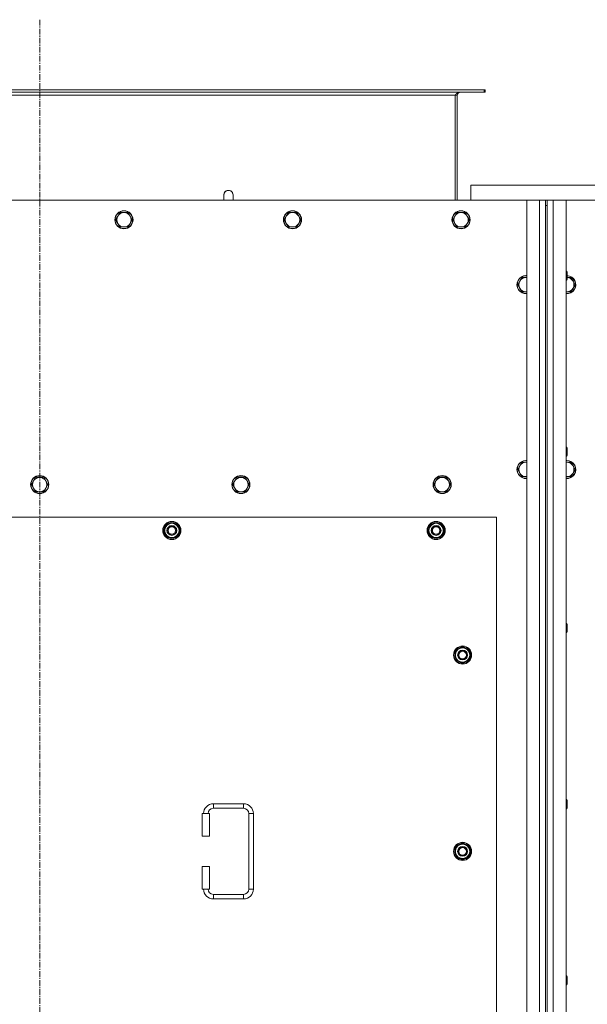
# Model space of a CAD drawing. Units: millimetres. Extents: x 0 to 30546, y -7 to 21000.
# Drawn here: x 4835 to 5587, y 6091 to 7395 of the extents above; entities that cross this region are included whole.
import ezdxf

# ---------------------------------------------------------------- set-up
doc = ezdxf.new("R2010")
doc.units = ezdxf.units.MM
doc.linetypes.add('K5LT_AXLED', pattern=[12, 7.5, -1.5, 1.5, -1.5])
doc.linetypes.add('K5LT_THIN', pattern=[0])
for name, color, linetype, true_color in [('OSI', 2, 'Continuous', 0xffff00), ('R', 1, 'Continuous', 0xff0000), ('WELDING', 7, 'Continuous', 0xffffff)]:
    doc.layers.add(name, color=color, linetype=linetype, true_color=true_color)

msp = doc.modelspace()

# ---------------------------------------------------------------- linework, layer by layer
at = {"layer": 'OSI', "color": 30, "linetype": 'K5LT_AXLED', "lineweight": 18, "true_color": 0xff8000}
msp.add_line((4861.9, 7395.1), (4861.9, 4610.3), dxfattribs=at)
at = {"layer": 'R', "color": 7, "linetype": 'K5LT_THIN', "lineweight": 18}
for p, q in [((5450.7, 7302.1), (4273.1, 7302.1)), ((5450.7, 7299.1), (4273.1, 7299.1)), ((5411.9, 7295.1), (4311.9, 7295.1)), ((5414.9, 7295.1), (5411.9, 7295.1)), ((5411.9, 7156.1), (5411.9, 7295.1)), ((5414.9, 7156.1), (5414.9, 7295.1)), ((5451.9, 7302.1), (5450.7, 7302.1)), ((5450.7, 7302.1), (5450.7, 7299.1)), ((5451.9, 7299.1), (5450.7, 7299.1)), ((5451.9, 7302.1), (5451.9, 7299.1)), ((5432.9, 7176.1), (5432.9, 7156.1)), ((5632.9, 7176.1), (5432.9, 7176.1)), ((5105.9, 7163.1), (5105.9, 7156.1)), ((5506.9, 7156.1), (4216.9, 7156.1)), ((5506.9, 7156.1), (5523.9, 7156.1)), ((5506.9, 4856.1), (5506.9, 7156.1)), ((5523.9, 4856.1), (5523.9, 7156.1)), ((5523.9, 7156.1), (5531.9, 7156.1)), ((5533.9, 7156.1), (5531.9, 7156.1)), ((5531.9, 7156.1), (5531.9, 7149.1)), ((5531.9, 7149.1), (5531.9, 4863.1)), ((5531.9, 7149.1), (5533.9, 7149.1)), ((5533.9, 7156.1), (5541.9, 7156.1)), ((5533.9, 7149.1), (5533.9, 7156.1)), ((5533.9, 7149.1), (5533.9, 4863.1)), ((5541.9, 7156.1), (5558.9, 7156.1)), ((5541.9, 7156.1), (5541.9, 4856.1)), ((6848.9, 7156.1), (5558.9, 7156.1)), ((5558.9, 7156.1), (5558.9, 4856.1)), ((4965.3, 7134.9), (4962.5, 7130.1)), ((4968, 7139.6), (4965.3, 7134.9)), ((4973.5, 7139.6), (4968, 7139.6)), ((4979, 7139.6), (4973.5, 7139.6)), ((4981.8, 7134.9), (4979, 7139.6)), ((4984.5, 7130.1), (4981.8, 7134.9)), ((5188.5, 7134.9), (5185.7, 7130.1)), ((5191.2, 7139.6), (5188.5, 7134.9)), ((5196.7, 7139.6), (5191.2, 7139.6)), ((5202.2, 7139.6), (5196.7, 7139.6)), ((5205, 7134.9), (5202.2, 7139.6)), ((5207.7, 7130.1), (5205, 7134.9)), ((5411.7, 7134.9), (5408.9, 7130.1)), ((5414.4, 7139.6), (5411.7, 7134.9)), ((5419.9, 7139.6), (5414.4, 7139.6)), ((5425.4, 7139.6), (5419.9, 7139.6)), ((5428.2, 7134.9), (5425.4, 7139.6)), ((5430.9, 7130.1), (5428.2, 7134.9)), ((4962.5, 7130.1), (4965.3, 7125.3)), ((4965.3, 7125.3), (4968, 7120.6)), ((4968, 7120.6), (4973.5, 7120.6)), ((4973.5, 7120.6), (4979, 7120.6)), ((4979, 7120.6), (4981.8, 7125.3)), ((4981.8, 7125.3), (4984.5, 7130.1)), ((5185.7, 7130.1), (5188.5, 7125.3)), ((5188.5, 7125.3), (5191.2, 7120.6)), ((5191.2, 7120.6), (5196.7, 7120.6)), ((5196.7, 7120.6), (5202.2, 7120.6)), ((5202.2, 7120.6), (5205, 7125.3)), ((5205, 7125.3), (5207.7, 7130.1)), ((5408.9, 7130.1), (5411.7, 7125.3)), ((5411.7, 7125.3), (5414.4, 7120.6)), ((5414.4, 7120.6), (5419.9, 7120.6)), ((5419.9, 7120.6), (5425.4, 7120.6)), ((5425.4, 7120.6), (5428.2, 7125.3)), ((5428.2, 7125.3), (5430.9, 7130.1)), ((5558.9, 7062.1), (5559.8, 7062.1)), ((5559.8, 7062.1), (5560.4, 7061.1)), ((5559.8, 7062.1), (5559.8, 7056.1)), ((5559.8, 7056.1), (5559.8, 7050.1)), ((5560.4, 7061.1), (5560.4, 7056.1)), ((5560.4, 7056.1), (5560.4, 7051.1)), ((5497.7, 7048.9), (5494.9, 7044.1)), ((5494.9, 7044.1), (5497.7, 7039.3)), ((5500.4, 7053.6), (5497.7, 7048.9)), ((5505.9, 7053.6), (5500.4, 7053.6)), ((5506.9, 7053.6), (5505.9, 7053.6)), ((5558.9, 7050.1), (5559.8, 7050.1)), ((5559.8, 7050.1), (5560.4, 7051.1)), ((5565.4, 7053.6), (5560.4, 7053.6)), ((5568.2, 7048.9), (5565.4, 7053.6)), ((5570.9, 7044.1), (5568.2, 7048.9)), ((5568.2, 7039.3), (5570.9, 7044.1)), ((5497.7, 7039.3), (5500.4, 7034.6)), ((5500.4, 7034.6), (5505.9, 7034.6)), ((5559.9, 7034.6), (5565.4, 7034.6)), ((5565.4, 7034.6), (5568.2, 7039.3)), ((5558.9, 6828.8), (5559.8, 6828.8)), ((5559.8, 6828.8), (5560.4, 6827.8)), ((5559.8, 6828.8), (5559.8, 6822.8)), ((5559.8, 6822.8), (5559.8, 6816.8)), ((5560.4, 6827.8), (5560.4, 6822.8)), ((5560.4, 6822.8), (5560.4, 6817.8)), ((5500.4, 6809), (5497.7, 6804.2)), ((5505.9, 6809), (5500.4, 6809)), ((5558.9, 6816.8), (5559.8, 6816.8)), ((5559.9, 6809), (5558.9, 6809)), ((5559.8, 6816.8), (5560.4, 6817.8)), ((5565.4, 6809), (5559.9, 6809)), ((5568.2, 6804.2), (5565.4, 6809)), ((5497.7, 6804.2), (5494.9, 6799.4)), ((5494.9, 6799.4), (5497.7, 6794.7)), ((5497.7, 6794.7), (5500.4, 6789.9)), ((5565.4, 6789.9), (5568.2, 6794.7)), ((5570.9, 6799.4), (5568.2, 6804.2)), ((5568.2, 6794.7), (5570.9, 6799.4)), ((4853.7, 6784.2), (4850.9, 6779.4)), ((4856.4, 6789), (4853.7, 6784.2)), ((4861.9, 6789), (4856.4, 6789)), ((4867.4, 6789), (4861.9, 6789)), ((4870.2, 6784.2), (4867.4, 6789)), ((4872.9, 6779.4), (4870.2, 6784.2)), ((5120.2, 6784.2), (5117.4, 6779.4)), ((5122.9, 6789), (5120.2, 6784.2)), ((5128.4, 6789), (5122.9, 6789)), ((5133.9, 6789), (5128.4, 6789)), ((5136.7, 6784.2), (5133.9, 6789)), ((5139.4, 6779.4), (5136.7, 6784.2)), ((5386.7, 6784.2), (5383.9, 6779.4)), ((5389.4, 6789), (5386.7, 6784.2)), ((5394.9, 6789), (5389.4, 6789)), ((5400.4, 6789), (5394.9, 6789)), ((5403.2, 6784.2), (5400.4, 6789)), ((5405.9, 6779.4), (5403.2, 6784.2)), ((5500.4, 6789.9), (5505.9, 6789.9)), ((5505.9, 6789.9), (5506.9, 6789.9)), ((5559.9, 6789.9), (5565.4, 6789.9)), ((4850.9, 6779.4), (4853.7, 6774.7)), ((4853.7, 6774.7), (4856.4, 6769.9)), ((4856.4, 6769.9), (4861.9, 6769.9)), ((4861.9, 6769.9), (4867.4, 6769.9)), ((4867.4, 6769.9), (4870.2, 6774.7)), ((4870.2, 6774.7), (4872.9, 6779.4)), ((5117.4, 6779.4), (5120.2, 6774.7)), ((5120.2, 6774.7), (5122.9, 6769.9)), ((5122.9, 6769.9), (5128.4, 6769.9)), ((5128.4, 6769.9), (5133.9, 6769.9)), ((5133.9, 6769.9), (5136.7, 6774.7)), ((5136.7, 6774.7), (5139.4, 6779.4)), ((5383.9, 6779.4), (5386.7, 6774.7)), ((5386.7, 6774.7), (5389.4, 6769.9)), ((5389.4, 6769.9), (5394.9, 6769.9)), ((5394.9, 6769.9), (5400.4, 6769.9)), ((5400.4, 6769.9), (5403.2, 6774.7)), ((5403.2, 6774.7), (5405.9, 6779.4)), ((5466.9, 6736.1), (4256.9, 6736.1)), ((5466.9, 5851.1), (5466.9, 6736.1)), ((5026, 6718.6), (5031.4, 6728.1)), ((5031.4, 6709.1), (5026, 6718.6)), ((5026.6, 6719.7), (5026.5, 6719.7)), ((5026.5, 6717.6), (5026.5, 6717.6)), ((5027.3, 6720.9), (5026.7, 6720.9)), ((5031.4, 6728.1), (5036.9, 6728.1)), ((5036.9, 6728.1), (5042.4, 6728.1)), ((5042.4, 6728.1), (5047.9, 6718.6)), ((5047.9, 6718.6), (5042.4, 6709.1)), ((5376, 6718.6), (5381.4, 6728.1)), ((5381.4, 6709.1), (5376, 6718.6)), ((5376.6, 6719.7), (5376.5, 6719.7)), ((5376.5, 6717.6), (5376.5, 6717.6)), ((5377.3, 6720.9), (5376.7, 6720.9)), ((5381.4, 6728.1), (5386.9, 6728.1)), ((5386.9, 6728.1), (5392.4, 6728.1)), ((5392.4, 6728.1), (5397.9, 6718.6)), ((5397.9, 6718.6), (5392.4, 6709.1)), ((5036.9, 6709.1), (5031.4, 6709.1)), ((5042.4, 6709.1), (5036.9, 6709.1)), ((5386.9, 6709.1), (5381.4, 6709.1)), ((5392.4, 6709.1), (5386.9, 6709.1)), ((5558.9, 6595.4), (5559.8, 6595.4)), ((5559.8, 6595.4), (5560.4, 6594.4)), ((5559.8, 6595.4), (5559.8, 6589.4)), ((5559.8, 6589.4), (5559.8, 6583.4)), ((5560.4, 6594.4), (5560.4, 6589.4)), ((5560.4, 6589.4), (5560.4, 6584.4)), ((5558.9, 6583.4), (5559.8, 6583.4)), ((5559.8, 6583.4), (5560.4, 6584.4)), ((5411, 6553.6), (5416.4, 6563.1)), ((5416.4, 6563.1), (5421.9, 6563.1)), ((5421.9, 6563.1), (5427.4, 6563.1)), ((5427.4, 6563.1), (5432.9, 6553.6)), ((5416.4, 6544.1), (5411, 6553.6)), ((5411.6, 6554.7), (5411.5, 6554.7)), ((5411.5, 6552.6), (5411.5, 6552.6)), ((5412.3, 6555.9), (5411.7, 6555.9)), ((5432.9, 6553.6), (5427.4, 6544.1)), ((5421.9, 6544.1), (5416.4, 6544.1)), ((5427.4, 6544.1), (5421.9, 6544.1)), ((5091.9, 6356.6), (5091.9, 6350.6)), ((5091.9, 6356.6), (5131.9, 6356.6)), ((5131.9, 6356.6), (5131.9, 6350.6)), ((5558.9, 6362.1), (5559.8, 6362.1)), ((5559.8, 6362.1), (5560.4, 6361.1)), ((5559.8, 6362.1), (5559.8, 6356.1)), ((5559.8, 6356.1), (5559.8, 6350.1)), ((5559.8, 6350.1), (5560.4, 6351.1)), ((5560.4, 6361.1), (5560.4, 6356.1)), ((5560.4, 6356.1), (5560.4, 6351.1)), ((5076.9, 6343.6), (5086.9, 6343.6)), ((5076.9, 6313.6), (5076.9, 6343.6)), ((5086.9, 6313.6), (5086.9, 6343.6)), ((5091.9, 6350.6), (5131.9, 6350.6)), ((5138.9, 6343.6), (5138.9, 6243.6)), ((5144.9, 6343.6), (5138.9, 6343.6)), ((5144.9, 6343.6), (5144.9, 6243.6)), ((5558.9, 6350.1), (5559.8, 6350.1)), ((5076.9, 6313.6), (5086.9, 6313.6)), ((5411, 6293.6), (5416.4, 6303.1)), ((5416.4, 6303.1), (5421.9, 6303.1)), ((5421.9, 6303.1), (5427.4, 6303.1)), ((5427.4, 6303.1), (5432.9, 6293.6)), ((5416.4, 6284.1), (5411, 6293.6)), ((5411.6, 6294.7), (5411.5, 6294.7)), ((5411.5, 6292.6), (5411.5, 6292.6)), ((5412.3, 6295.9), (5411.7, 6295.9)), ((5432.9, 6293.6), (5427.4, 6284.1)), ((5076.9, 6273.6), (5086.9, 6273.6)), ((5076.9, 6243.6), (5076.9, 6273.6)), ((5086.9, 6243.6), (5086.9, 6273.6)), ((5421.9, 6284.1), (5416.4, 6284.1)), ((5427.4, 6284.1), (5421.9, 6284.1)), ((5076.9, 6243.6), (5086.9, 6243.6)), ((5091.9, 6230.6), (5091.9, 6236.6)), ((5131.9, 6236.6), (5091.9, 6236.6)), ((5131.9, 6230.6), (5131.9, 6236.6)), ((5144.9, 6243.6), (5138.9, 6243.6)), ((5131.9, 6230.6), (5091.9, 6230.6)), ((5558.9, 6128.8), (5559.8, 6128.8)), ((5558.9, 6116.8), (5559.8, 6116.8)), ((5559.8, 6128.8), (5560.4, 6127.8)), ((5559.8, 6128.8), (5559.8, 6122.8)), ((5559.8, 6122.8), (5559.8, 6116.8)), ((5559.8, 6116.8), (5560.4, 6117.8)), ((5560.4, 6127.8), (5560.4, 6122.8)), ((5560.4, 6122.8), (5560.4, 6117.8))]:
    msp.add_line(p, q, dxfattribs=at)
for centre, radius in [((4973.5, 7130.1), 12), ((4973.5, 7130.1), 11.7), ((5196.7, 7130.1), 12), ((5196.7, 7130.1), 11.7), ((5419.9, 7130.1), 12), ((5419.9, 7130.1), 11.7), ((4861.9, 6779.4), 12), ((4861.9, 6779.4), 11.7), ((5128.4, 6779.4), 12), ((5128.4, 6779.4), 11.7), ((5394.9, 6779.4), 12), ((5394.9, 6779.4), 11.7), ((5036.9, 6718.6), 12), ((5036.9, 6718.6), 11.8), ((5386.9, 6718.6), 12), ((5386.9, 6718.6), 11.8), ((5036.9, 6718.6), 6.5), ((5036.9, 6718.6), 6), ((5036.9, 6718.6), 5), ((5386.9, 6718.6), 6.5), ((5386.9, 6718.6), 6), ((5386.9, 6718.6), 5), ((5421.9, 6553.6), 12), ((5421.9, 6553.6), 11.8), ((5421.9, 6553.6), 6.5), ((5421.9, 6553.6), 6), ((5421.9, 6553.6), 5), ((5421.9, 6293.6), 12), ((5421.9, 6293.6), 11.8), ((5421.9, 6293.6), 6.5), ((5421.9, 6293.6), 6), ((5421.9, 6293.6), 5)]:
    msp.add_circle(centre, radius, dxfattribs=at)
for centre, radius, start, end in [((5418.9, 7295.1), 4, 90, 180), ((5111.9, 7163.1), 6, 359.9955, 180), ((5111.9, 7163.1), 6, 0, 180), ((5111.9, 7163.1), 6, 359.9955, 0), ((4973.5, 7130.1), 9.53, 150, 210), ((4973.5, 7130.1), 9.53, 90, 150), ((4973.5, 7130.1), 9.53, 30, 90), ((4973.5, 7130.1), 9.53, 330, 30), ((5196.7, 7130.1), 9.53, 150, 210), ((5196.7, 7130.1), 9.53, 90, 150), ((5196.7, 7130.1), 9.53, 30, 90), ((5196.7, 7130.1), 9.53, 330, 30), ((5419.9, 7130.1), 9.53, 150, 210), ((5419.9, 7130.1), 9.53, 90, 150), ((5419.9, 7130.1), 9.53, 30, 90), ((5419.9, 7130.1), 9.53, 330, 30), ((4973.5, 7130.1), 9.53, 210, 270), ((4973.5, 7130.1), 9.53, 270, 330), ((5196.7, 7130.1), 9.53, 210, 270), ((5196.7, 7130.1), 9.53, 270, 330), ((5419.9, 7130.1), 9.53, 210, 270), ((5419.9, 7130.1), 9.53, 270, 330), ((5505.9, 7044.1), 12, 90, 274.7802), ((5505.9, 7044.1), 11.7, 90, 274.9031), ((5505.9, 7044.1), 12, 85.2198, 90), ((5505.9, 7044.1), 11.7, 85.0969, 90), ((5559.9, 7044.1), 12, 265.2198, 87.612), ((5559.9, 7044.1), 11.7, 265.0969, 87.5507), ((5505.9, 7044.1), 9.53, 150, 210), ((5505.9, 7044.1), 9.53, 90, 150), ((5505.9, 7044.1), 9.53, 83.9744, 90), ((5559.9, 7044.1), 9.53, 30, 86.9914), ((5559.9, 7044.1), 9.53, 330, 30), ((5505.9, 7044.1), 9.53, 210, 270), ((5505.9, 7044.1), 9.53, 270, 276.0256), ((5559.9, 7044.1), 9.53, 263.9744, 270), ((5559.9, 7044.1), 9.53, 270, 330), ((5505.9, 6799.4), 12, 90, 274.7802), ((5505.9, 6799.4), 11.7, 90, 274.9031), ((5505.9, 6799.4), 9.53, 90, 150), ((5505.9, 6799.4), 12, 85.2198, 90), ((5505.9, 6799.4), 11.7, 85.0969, 90), ((5505.9, 6799.4), 9.53, 83.9744, 90), ((5559.9, 6799.4), 12, 90, 94.7802), ((5559.9, 6799.4), 12, 265.2198, 90), ((5559.9, 6799.4), 11.7, 90, 94.9031), ((5559.9, 6799.4), 11.7, 265.0969, 90), ((5559.9, 6799.4), 9.53, 90, 96.0256), ((5559.9, 6799.4), 9.53, 30, 90), ((5505.9, 6799.4), 9.53, 150, 210), ((5505.9, 6799.4), 9.53, 210, 270), ((5559.9, 6799.4), 9.53, 270, 330), ((5559.9, 6799.4), 9.53, 330, 30), ((4861.9, 6779.4), 9.53, 150, 210), ((4861.9, 6779.4), 9.53, 90, 150), ((4861.9, 6779.4), 9.53, 30, 90), ((4861.9, 6779.4), 9.53, 330, 30), ((5128.4, 6779.4), 9.53, 150, 210), ((5128.4, 6779.4), 9.53, 90, 150), ((5128.4, 6779.4), 9.53, 30, 90), ((5128.4, 6779.4), 9.53, 330, 30), ((5394.9, 6779.4), 9.53, 150, 210), ((5394.9, 6779.4), 9.53, 90, 150), ((5394.9, 6779.4), 9.53, 30, 90), ((5394.9, 6779.4), 9.53, 330, 30), ((5505.9, 6799.4), 9.53, 270, 276.0256), ((5559.9, 6799.4), 9.53, 263.9744, 270), ((4861.9, 6779.4), 9.53, 210, 270), ((4861.9, 6779.4), 9.53, 270, 330), ((5128.4, 6779.4), 9.53, 210, 270), ((5128.4, 6779.4), 9.53, 270, 330), ((5394.9, 6779.4), 9.53, 210, 270), ((5394.9, 6779.4), 9.53, 270, 330), ((5036.9, 6718.6), 10.5, 64.7912, 115.2088), ((5386.9, 6718.6), 10.5, 64.7912, 115.2088), ((5036.9, 6718.6), 10.5, 167.3589, 173.8105), ((5036.9, 6718.6), 10.5, 185.5324, 235.2088), ((5036.9, 6718.6), 10.5, 124.7912, 167.3589), ((5036.9, 6718.6), 9.5, 90, 270), ((5036.9, 6718.6), 9.5, 270, 90), ((5036.9, 6718.6), 10.5, 4.7912, 55.2088), ((5036.9, 6718.6), 10.5, 304.7912, 355.2088), ((5386.9, 6718.6), 10.5, 167.3589, 173.8105), ((5386.9, 6718.6), 10.5, 185.5324, 235.2088), ((5386.9, 6718.6), 10.5, 124.7912, 167.3589), ((5386.9, 6718.6), 9.5, 90, 270), ((5386.9, 6718.6), 9.5, 270, 90), ((5386.9, 6718.6), 10.5, 4.7912, 55.2088), ((5386.9, 6718.6), 10.5, 304.7912, 355.2088), ((5036.9, 6718.6), 10.5, 244.7912, 295.2088), ((5386.9, 6718.6), 10.5, 244.7912, 295.2088), ((5421.9, 6553.6), 10.5, 124.7912, 167.3589), ((5421.9, 6553.6), 9.5, 90, 270), ((5421.9, 6553.6), 10.5, 64.7912, 115.2088), ((5421.9, 6553.6), 9.5, 270, 90), ((5421.9, 6553.6), 10.5, 4.7912, 55.2088), ((5421.9, 6553.6), 10.5, 167.3589, 173.8105), ((5421.9, 6553.6), 10.5, 185.5324, 235.2088), ((5421.9, 6553.6), 10.5, 304.7912, 355.2088), ((5421.9, 6553.6), 10.5, 244.7912, 295.2088), ((5091.9, 6343.6), 13, 90, 180), ((5131.9, 6343.6), 13, 0, 90), ((5091.9, 6343.6), 7, 90, 180), ((5131.9, 6343.6), 7, 0, 90), ((5421.9, 6293.6), 10.5, 124.7912, 167.3589), ((5421.9, 6293.6), 9.5, 90, 270), ((5421.9, 6293.6), 10.5, 64.7912, 115.2088), ((5421.9, 6293.6), 9.5, 270, 90), ((5421.9, 6293.6), 10.5, 4.7912, 55.2088), ((5421.9, 6293.6), 10.5, 167.3589, 173.8105), ((5421.9, 6293.6), 10.5, 185.5324, 235.2088), ((5421.9, 6293.6), 10.5, 304.7912, 355.2088), ((5421.9, 6293.6), 10.5, 244.7912, 295.2088), ((5091.9, 6243.6), 13, 180, 270), ((5091.9, 6243.6), 7, 180, 270), ((5131.9, 6243.6), 7, 270, 0), ((5131.9, 6243.6), 13, 270, 0)]:
    msp.add_arc(centre, radius, start, end, dxfattribs=at)
at = {"layer": 'WELDING', "color": 7, "linetype": 'K5LT_THIN', "lineweight": 18}
for p, q in [((5117.9, 7163.1), (5117.9, 7163.1)), ((5117.9, 7163.1), (5117.9, 7163.1)), ((5117.9, 7163.1), (5117.9, 7163.1)), ((5117.9, 7163.1), (5117.9, 7163.1)), ((5117.9, 7163.1), (5117.9, 7163.1)), ((5117.9, 7163.1), (5117.9, 7163.1)), ((5117.9, 7163.1), (5117.9, 7163.1)), ((5117.9, 7163.1), (5117.9, 7163.1)), ((5117.9, 7163.1), (5117.9, 7163.1)), ((5117.9, 7163.1), (5117.9, 7163.1)), ((5117.9, 7163.1), (5117.9, 7163.1)), ((5117.9, 7163.1), (5117.9, 7163.1)), ((5117.9, 7163.1), (5117.9, 7163.1)), ((5117.9, 7163.1), (5117.9, 7163)), ((5117.9, 7163), (5117.9, 7162.5)), ((5117.9, 7162.5), (5117.9, 7160.6)), ((5117.9, 7160.6), (5117.9, 7157.1)), ((5117.9, 7157.1), (5117.9, 7156.1)), ((5505.9, 7034.6), (5506.9, 7034.6)), ((5558.9, 7034.6), (5559.9, 7034.6)), ((5506.9, 6809), (5505.9, 6809)), ((5558.9, 6789.9), (5559.9, 6789.9))]:
    msp.add_line(p, q, dxfattribs=at)
msp.add_open_spline([(5411.9, 7295.1), (5412.1, 7295.3), (5412.3, 7295.6), (5412.7, 7296), (5413.2, 7296.4), (5413.6, 7296.9), (5414, 7297.2), (5414.4, 7297.6), (5414.8, 7297.9), (5415.2, 7298.2), (5415.6, 7298.5), (5416.1, 7298.7), (5416.5, 7298.9), (5416.9, 7299), (5417.3, 7299.1), (5417.6, 7299.1), (5417.7, 7299.1)], degree=3, dxfattribs=at)

doc.saveas('drawing.dxf')
